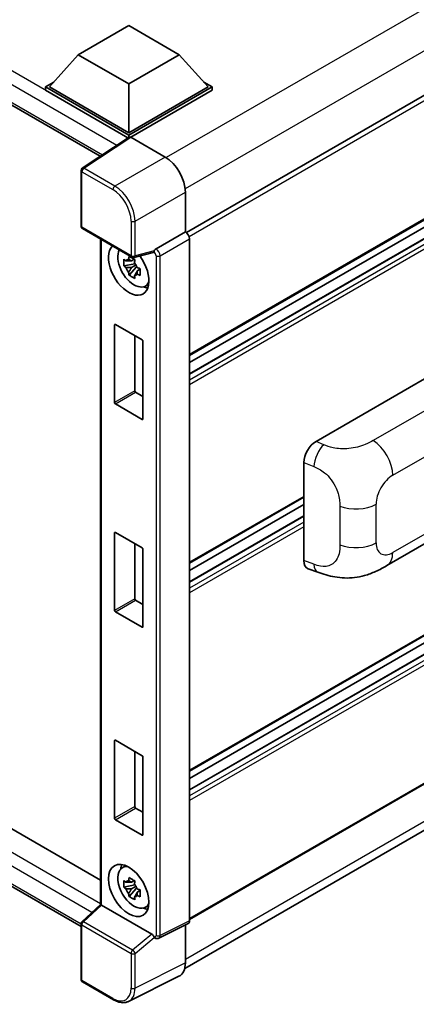
# Model space of a CAD drawing. Units: millimetres. Extents: x 19 to 9082, y 15 to 1139.
# Drawn here: x 1328 to 1389, y 209 to 362 of the extents above; entities that cross this region are included whole.
import ezdxf

# ---------------------------------------------------------------- set-up
doc = ezdxf.new("R2010")
doc.units = ezdxf.units.MM
doc.layers.add('Visible (ISO)', color=7, linetype='Continuous', lineweight=35)
doc.layers.add('Visible Narrow (ISO)', color=7, linetype='Continuous', lineweight=25)

msp = doc.modelspace()

# ---------------------------------------------------------------- linework, layer by layer
at = {"layer": 'Visible (ISO)'}
for p, q in [((1199.697, 422.066), (1340.3345, 340.8689)), ((1508.9115, 418.6159), (1353.7329, 329.0235)), ((1509.3559, 399.5202), (1354.1987, 309.9402)), ((1508.2461, 395.9992), (1354.1987, 307.0599)), ((1505.0482, 395.9134), (1354.1987, 308.8204)), ((1336.9139, 356.649), (1344.7706, 361.1851)), ((1344.7706, 361.1851), (1352.6274, 356.649)), ((1336.9139, 356.649), (1332.4513, 351.6411)), ((1344.7706, 352.1129), (1336.9139, 356.649)), ((1352.6274, 356.649), (1344.7706, 352.1129)), ((1352.6274, 356.649), (1357.09, 351.6411)), ((1331.8227, 351.6411), (1333.1173, 352.3886)), ((1344.7706, 352.1129), (1344.7706, 344.5285)), ((1356.4239, 352.3886), (1357.7185, 351.6411)), ((1331.8227, 351.1331), (1331.8227, 351.6411)), ((1344.7706, 344.1656), (1331.8227, 351.6411)), ((1344.655, 343.7243), (1331.8227, 351.1331)), ((1344.7706, 344.5285), (1332.4513, 351.6411)), ((1357.09, 351.6411), (1344.7706, 344.5285)), ((1357.7185, 351.6411), (1344.7706, 344.1656)), ((1357.7185, 351.1331), (1345.0849, 343.839)), ((1357.7185, 351.1331), (1357.7185, 351.6411)), ((1344.855, 343.8565), (1337.561, 339.0358)), ((1344.655, 343.7243), (1344.6135, 343.7483)), ((1344.6135, 343.6969), (1344.6135, 343.7483)), ((1344.7706, 343.8007), (1344.7706, 344.1656)), ((1345.0847, 343.8392), (1350.4294, 340.7534)), ((1337.3616, 330.0198), (1337.3616, 338.665)), ((1353.5702, 335.3134), (1353.5702, 329.1421)), ((1509.3559, 334.9263), (1354.1987, 245.3463)), ((1508.2461, 331.4052), (1354.1987, 242.4659)), ((1505.0482, 331.3194), (1354.1987, 244.2265)), ((1337.5838, 329.6349), (1345.2276, 325.2218)), ((1353.5702, 329.1421), (1349.0054, 326.5066)), ((1353.5702, 329.1421), (1353.5706, 329.1419)), ((1340.3945, 328.0122), (1340.3945, 224.6336)), ((1354.1987, 328.0539), (1354.1987, 222.0899)), ((1348.5583, 325.9333), (1345.5587, 325.1757)), ((1345.633, 324.874), (1345.1844, 324.615)), ((1345.6966, 324.6459), (1345.6966, 324.8394)), ((1345.6966, 324.1899), (1344.0089, 323.8353)), ((1344.8223, 322.4266), (1345.9732, 323.7108)), ((1345.1844, 323.5748), (1345.9009, 323.9885)), ((1345.6966, 324.1899), (1345.6966, 324.2874)), ((1345.8202, 324.1186), (1345.6966, 324.1899)), ((1345.9732, 323.7108), (1345.9732, 323.8535)), ((1345.9732, 323.7108), (1346.0576, 323.6621)), ((1346.5339, 323.3136), (1346.0853, 323.0546)), ((1346.3681, 323.4828), (1346.5357, 323.3861)), ((1347.2527, 320.6699), (1347.8695, 320.9429)), ((1342.5707, 302.615), (1342.5707, 314.6629)), ((1342.6965, 314.7355), (1346.8448, 312.3404)), ((1345.7134, 312.9936), (1345.7134, 304.4295)), ((1346.9705, 312.1227), (1346.9705, 300.0748)), ((1509.3559, 311.8829), (1354.1987, 222.3029)), ((1203.5064, 307.4596), (1340.3945, 228.4272)), ((1373.8631, 296.586), (1392.6971, 307.4598)), ((1345.8392, 304.2117), (1346.9705, 303.5585)), ((1353.4661, 214.6898), (1508.5097, 304.2042)), ((1346.8448, 300.0022), (1342.6965, 302.3973)), ((1337.3616, 221.1995), (1199.697, 300.6801)), ((1371.955, 278.0525), (1371.955, 293.3202)), ((1371.955, 287.8948), (1354.1987, 277.6432)), ((1371.955, 286.775), (1354.1987, 276.5234)), ((1371.955, 285.0145), (1354.1987, 274.7629)), ((1384.8559, 277.283), (1398.7994, 285.3333)), ((1342.5707, 270.3181), (1342.5707, 282.3659)), ((1342.6965, 282.4385), (1346.8448, 280.0434)), ((1345.7134, 280.6966), (1345.7134, 272.1325)), ((1346.9705, 279.8257), (1346.9705, 267.7779)), ((1372.6496, 276.7819), (1374.1254, 276.257)), ((1345.8392, 271.9148), (1346.9705, 271.2616)), ((1346.8448, 267.7053), (1342.6965, 270.1003)), ((1342.5707, 238.0211), (1342.5707, 250.0689)), ((1342.6965, 250.1415), (1346.8448, 247.7465)), ((1345.7134, 248.3997), (1345.7134, 239.8355)), ((1346.9705, 247.5287), (1346.9705, 235.4809)), ((1345.8392, 239.6178), (1346.9705, 238.9646)), ((1346.8448, 235.4083), (1342.6965, 237.8034)), ((1343.7028, 230.2904), (1344.2476, 230.6881)), ((1345.633, 228.346), (1345.1844, 228.087)), ((1345.6966, 228.1179), (1345.6966, 228.3113)), ((1345.6966, 227.6619), (1344.0089, 227.3073)), ((1344.8223, 225.8985), (1345.9732, 227.1828)), ((1345.1844, 227.0467), (1345.9009, 227.4605)), ((1345.6966, 227.6619), (1345.6966, 227.7593)), ((1345.8202, 227.5905), (1345.6966, 227.6619)), ((1345.9732, 227.1828), (1345.9732, 227.3255)), ((1345.9732, 227.1828), (1346.0576, 227.1341)), ((1346.5339, 226.7856), (1346.0853, 226.5266)), ((1346.3681, 226.9548), (1346.5357, 226.8581)), ((1337.5041, 221.9602), (1340.3945, 224.6358)), ((1348.3798, 220.0066), (1340.5329, 224.537)), ((1347.2527, 224.1418), (1347.8695, 224.4148)), ((1337.3616, 212.9889), (1337.3616, 221.634)), ((1353.999, 221.6747), (1349.4296, 219.3926)), ((1353.5702, 221.4605), (1353.5702, 215.5561)), ((1348.7945, 219.4316), (1348.7868, 219.436)), ((1352.5717, 213.48), (1344.7498, 209.5736)), ((1342.4009, 209.8228), (1337.5838, 212.604))]:
    msp.add_line(p, q, dxfattribs=at)
for centre, start, end in [((1337.806, 338.665), 123.461292, 180), ((1337.806, 330.0198), 180, 240), ((1345.4499, 325.6067), 240, 284.173003), ((1337.806, 221.634), 132.789481, 180), ((1337.806, 212.9889), 180, 240)]:
    msp.add_arc(centre, 0.4444, start, end, dxfattribs=at)
for centre, major_axis, ratio, start_param, end_param in [((1344.6135, 342.6597), (0.6667, 1.1547), 0.57735027, 0.78539816, 1.17435442), ((1345.0851, 343.4758), (-0.2225, 0.3854), 0.5766475, 5.49839613, 6.31804944), ((1350.4256, 337.1245), (-2.2222, 3.849), 0.5780539, 3.9275998, 5.49717816), ((1353.5698, 328.4161), (-0.4444, 0.7698), 0.5780539, 3.9275998, 5.49717816), ((1344.7706, 323.3359), (2.2222, -3.849), 0.57735027, 3.29297256, 8.06771222), ((1345.5877, 323.8077), (-1.7783, 3.0802), 0.57735027, 0.35706869, 3.53279276), ((1348.3771, 326.3459), (-0.2164, 0.3989), 0.5718249, 2.9967698, 3.43200412), ((1349.0168, 326.1501), (0.2342, 0.3779), 0.59713441, 0.83901997, 1.87284234), ((1345.2052, 323.5868), (-0.6958, 1.2051), 0.57735027, 5.97330265, 6.59306797), ((1345.2052, 323.5868), (0.6958, -1.2051), 0.57735027, 1.26091366, 1.88067899), ((1345.2052, 323.5868), (-0.6958, 1.2051), 0.57735027, 1.26091366, 1.88067899), ((1345.2052, 323.5868), (0.6958, -1.2051), 0.57735027, 5.97330265, 6.59306797), ((1346.6563, 324.4246), (2.2222, -3.849), 0.57735027, 5.62163033, 5.84503628), ((1342.6965, 314.5903), (-0.0889, 0.154), 0.57735027, 5.49778714, 7.06858347), ((1346.8448, 312.1953), (-0.0889, 0.154), 0.57735027, 3.92699082, 5.49778714), ((1345.8392, 304.3569), (0.0889, -0.154), 0.57735027, 3.92699082, 5.49778714), ((1342.6965, 302.5425), (0.0889, -0.154), 0.57735027, 3.92699082, 5.49778714), ((1346.8448, 300.1474), (0.0889, -0.154), 0.57735027, 5.49778714, 7.06858347), ((1373.8759, 294.4147), (-1.3783, -2.3028), 0.58101844, 3.94848943, 5.51262657), ((1342.6965, 282.2933), (-0.0889, 0.154), 0.57735027, 5.49778714, 7.06858347), ((1346.8448, 279.8983), (-0.0889, 0.154), 0.57735027, 3.92699082, 5.49778714), ((1373.8759, 279.1761), (-1.3865, -2.3188), 0.57333637, 5.51880849, 6.397242), ((1345.8392, 272.0599), (0.0889, -0.154), 0.57735027, 3.92699082, 5.49778714), ((1342.6965, 270.2455), (0.0889, -0.154), 0.57735027, 3.92699082, 5.49778714), ((1346.8448, 267.8504), (0.0889, -0.154), 0.57735027, 5.49778714, 7.06858347), ((1342.6965, 249.9964), (-0.0889, 0.154), 0.57735027, 5.49778714, 7.06858347), ((1346.8448, 247.6013), (-0.0889, 0.154), 0.57735027, 3.92699082, 5.49778714), ((1345.8392, 239.7629), (0.0889, -0.154), 0.57735027, 3.92699082, 5.49778714), ((1342.6965, 237.9485), (0.0889, -0.154), 0.57735027, 3.92699082, 5.49778714), ((1346.8448, 235.5535), (0.0889, -0.154), 0.57735027, 5.49778714, 7.06858347), ((1345.5877, 227.2796), (-1.7783, 3.0802), 0.57735027, 5.8919852, 9.81597807), ((1346.6563, 227.8965), (2.2222, -3.849), 0.57735027, 3.57974168, 3.80314763), ((1345.2052, 227.0588), (-0.6958, 1.2051), 0.57735027, 5.97330265, 6.59306797), ((1345.2052, 227.0588), (-0.6958, 1.2051), 0.57735027, 1.26091366, 1.88067899), ((1345.2052, 227.0588), (0.6958, -1.2051), 0.57735027, 1.26091366, 1.88067899), ((1345.2052, 227.0588), (0.6958, -1.2051), 0.57735027, 5.97330265, 6.59306797), ((1340.839, 224.4415), (-0.4441, 0.1941), 0.0957488, 0.0418177, 0.82721586), ((1340.5357, 224.1608), (0.2164, -0.3989), 0.5718249, 2.39113693, 2.41738195), ((1346.6563, 227.8965), (2.2222, -3.849), 0.57735027, 5.62163033, 5.84503628), ((1353.5698, 222.4539), (0.445, -0.7707), 0.5766475, 6.24832118, 7.06797448), ((1348.3771, 219.6336), (0.2142, -0.3957), 0.58179756, 1.34268513, 2.38355232), ((1349.0168, 219.8165), (0.2342, 0.3779), 0.59713441, 2.87697709, 3.16030788), ((1350.4256, 217.3761), (2.2249, -3.8537), 0.5766475, 6.24832118, 7.06797448)]:
    msp.add_ellipse(centre, major_axis=major_axis, ratio=ratio, start_param=start_param, end_param=end_param, dxfattribs=at)
msp.add_ellipse((1344.7706, 226.8079), major_axis=(-2.2222, 3.849), ratio=0.57735027, dxfattribs=at)
for points, knots in [([(1348.6498, 325.9991), (1348.652, 326.0024), (1348.6542, 326.0058), (1348.6711, 326.0328), (1348.687, 326.0644), (1348.7125, 326.123), (1348.7222, 326.1469), (1348.7317, 326.1712)], [0.3369940422, 0.3369940422, 0.3369940422, 0.3369940422, 0.339104995, 0.339104995, 0.3534556191, 0.3534556191, 0.3621494942, 0.3621494942, 0.3621494942, 0.3621494942]), ([(1344.0089, 323.8353), (1343.9945, 324.0114), (1343.9877, 324.1867), (1343.9877, 324.5152), (1343.9945, 324.6934), (1344.0089, 324.8756)], [4.331071921, 4.331071921, 4.331071921, 4.331071921, 4.398975087, 4.398975087, 4.466878254, 4.466878254, 4.466878254, 4.466878254]), ([(1344.0089, 324.8756), (1344.0877, 324.8081), (1344.1678, 324.7416), (1344.2761, 324.6548), (1344.3032, 324.6333), (1344.3304, 324.612)], [4.4863158772, 4.4863158772, 4.4863158772, 4.4863158772, 4.5307133937, 4.5307133937, 4.5453911286, 4.5453911286, 4.5453911286, 4.5453911286]), ([(1344.7547, 324.857), (1344.7596, 324.8968), (1344.7647, 324.9368), (1344.7857, 325.0984), (1344.8032, 325.2212), (1344.8223, 325.3451)], [4.8174915459, 4.8174915459, 4.8174915459, 4.8174915459, 4.8321692807, 4.8321692807, 4.8765667973, 4.8765667973, 4.8765667973, 4.8765667973]), ([(1344.8223, 325.3451), (1344.9675, 325.2552), (1345.116, 325.1666), (1345.4005, 325.0024), (1345.5582, 324.9142), (1345.7232, 324.825)], [4.331071921, 4.331071921, 4.331071921, 4.331071921, 4.398975087, 4.398975087, 4.466878254, 4.466878254, 4.466878254, 4.466878254]), ([(1345.7232, 324.825), (1345.7041, 324.7011), (1345.6866, 324.5782), (1345.6656, 324.4167), (1345.6605, 324.3767), (1345.6556, 324.3369)], [4.4863158772, 4.4863158772, 4.4863158772, 4.4863158772, 4.5307133937, 4.5307133937, 4.5453911286, 4.5453911286, 4.5453911286, 4.5453911286]), ([(1344.3304, 323.5717), (1344.3032, 323.593), (1344.2761, 323.6145), (1344.1678, 323.7014), (1344.0877, 323.7678), (1344.0089, 323.8353)], [4.8174915459, 4.8174915459, 4.8174915459, 4.8174915459, 4.8321692807, 4.8321692807, 4.8765667973, 4.8765667973, 4.8765667973, 4.8765667973]), ([(1344.8223, 322.4266), (1344.8032, 322.5285), (1344.7857, 322.6311), (1344.7647, 322.7684), (1344.7596, 322.8025), (1344.7547, 322.8367)], [4.4863158772, 4.4863158772, 4.4863158772, 4.4863158772, 4.5307133937, 4.5307133937, 4.5453911286, 4.5453911286, 4.5453911286, 4.5453911286]), ([(1346.08, 323.6019), (1346.1169, 323.5862), (1346.1541, 323.5706), (1346.3045, 323.508), (1346.4196, 323.4617), (1346.5365, 323.4163)], [4.8174915459, 4.8174915459, 4.8174915459, 4.8174915459, 4.8321692807, 4.8321692807, 4.8765667973, 4.8765667973, 4.8765667973, 4.8765667973]), ([(1346.5365, 323.4163), (1346.5312, 323.2288), (1346.5288, 323.0482), (1346.5288, 322.7196), (1346.5312, 322.5468), (1346.5365, 322.376)], [4.331071921, 4.331071921, 4.331071921, 4.331071921, 4.398975087, 4.398975087, 4.466878254, 4.466878254, 4.466878254, 4.466878254]), ([(1345.7232, 321.9064), (1345.5582, 321.985), (1345.4005, 322.0682), (1345.116, 322.2325), (1344.9675, 322.326), (1344.8223, 322.4266)], [4.331071921, 4.331071921, 4.331071921, 4.331071921, 4.398975087, 4.398975087, 4.466878254, 4.466878254, 4.466878254, 4.466878254]), ([(1345.6556, 322.3166), (1345.6605, 322.2824), (1345.6656, 322.2482), (1345.6866, 322.111), (1345.7041, 322.0084), (1345.7232, 321.9064)], [4.8174915459, 4.8174915459, 4.8174915459, 4.8174915459, 4.8321692807, 4.8321692807, 4.8765667973, 4.8765667973, 4.8765667973, 4.8765667973]), ([(1346.5365, 322.376), (1346.4196, 322.4215), (1346.3045, 322.4677), (1346.1541, 322.5303), (1346.1169, 322.5459), (1346.08, 322.5616)], [4.4863158772, 4.4863158772, 4.4863158772, 4.4863158772, 4.5307133937, 4.5307133937, 4.5453911286, 4.5453911286, 4.5453911286, 4.5453911286]), ([(1384.8559, 277.283), (1384.3372, 276.9836), (1383.7259, 276.6469), (1382.5613, 276.1255), (1381.9885, 275.9063), (1380.889, 275.5924), (1380.365, 275.4827), (1379.3261, 275.3606), (1378.8041, 275.3449), (1377.7885, 275.3847), (1377.2859, 275.4399), (1375.8701, 275.674), (1374.9421, 275.9665), (1374.1254, 276.257)], [0, 0, 0, 0, 0.24648635, 0.24648635, 0.47055558, 0.47055558, 0.64899431, 0.64899431, 0.82358511, 0.82358511, 1.00416753, 1.00416753, 1.34397561, 1.34397561, 1.34397561, 1.34397561]), ([(1344.0089, 227.3073), (1343.9945, 227.4833), (1343.9877, 227.6587), (1343.9877, 227.9872), (1343.9945, 228.1654), (1344.0089, 228.3475)], [4.331071921, 4.331071921, 4.331071921, 4.331071921, 4.398975087, 4.398975087, 4.466878254, 4.466878254, 4.466878254, 4.466878254]), ([(1344.0089, 228.3475), (1344.0877, 228.2801), (1344.1678, 228.2136), (1344.2761, 228.1267), (1344.3032, 228.1053), (1344.3304, 228.084)], [4.4863158772, 4.4863158772, 4.4863158772, 4.4863158772, 4.5307133937, 4.5307133937, 4.5453911286, 4.5453911286, 4.5453911286, 4.5453911286]), ([(1344.7547, 228.329), (1344.7596, 228.3688), (1344.7647, 228.4088), (1344.7857, 228.5703), (1344.8032, 228.6932), (1344.8223, 228.8171)], [4.8174915459, 4.8174915459, 4.8174915459, 4.8174915459, 4.8321692807, 4.8321692807, 4.8765667973, 4.8765667973, 4.8765667973, 4.8765667973]), ([(1344.8223, 228.8171), (1344.9675, 228.7272), (1345.116, 228.6386), (1345.4005, 228.4743), (1345.5582, 228.3861), (1345.7232, 228.297)], [4.331071921, 4.331071921, 4.331071921, 4.331071921, 4.398975087, 4.398975087, 4.466878254, 4.466878254, 4.466878254, 4.466878254]), ([(1345.7232, 228.297), (1345.7041, 228.173), (1345.6866, 228.0502), (1345.6656, 227.8886), (1345.6605, 227.8486), (1345.6556, 227.8088)], [4.4863158772, 4.4863158772, 4.4863158772, 4.4863158772, 4.5307133937, 4.5307133937, 4.5453911286, 4.5453911286, 4.5453911286, 4.5453911286]), ([(1344.3304, 227.0437), (1344.3032, 227.065), (1344.2761, 227.0865), (1344.1678, 227.1733), (1344.0877, 227.2398), (1344.0089, 227.3073)], [4.8174915459, 4.8174915459, 4.8174915459, 4.8174915459, 4.8321692807, 4.8321692807, 4.8765667973, 4.8765667973, 4.8765667973, 4.8765667973]), ([(1346.08, 227.0738), (1346.1169, 227.0581), (1346.1541, 227.0425), (1346.3045, 226.98), (1346.4196, 226.9337), (1346.5365, 226.8882)], [4.8174915459, 4.8174915459, 4.8174915459, 4.8174915459, 4.8321692807, 4.8321692807, 4.8765667973, 4.8765667973, 4.8765667973, 4.8765667973]), ([(1346.5365, 226.8882), (1346.5312, 226.7008), (1346.5288, 226.5201), (1346.5288, 226.1916), (1346.5312, 226.0187), (1346.5365, 225.848)], [4.331071921, 4.331071921, 4.331071921, 4.331071921, 4.398975087, 4.398975087, 4.466878254, 4.466878254, 4.466878254, 4.466878254]), ([(1344.8223, 225.8985), (1344.8032, 226.0005), (1344.7857, 226.1031), (1344.7647, 226.2403), (1344.7596, 226.2745), (1344.7547, 226.3087)], [4.4863158772, 4.4863158772, 4.4863158772, 4.4863158772, 4.5307133937, 4.5307133937, 4.5453911286, 4.5453911286, 4.5453911286, 4.5453911286]), ([(1345.7232, 225.3784), (1345.5582, 225.4569), (1345.4005, 225.5402), (1345.116, 225.7045), (1344.9675, 225.7979), (1344.8223, 225.8985)], [4.331071921, 4.331071921, 4.331071921, 4.331071921, 4.398975087, 4.398975087, 4.466878254, 4.466878254, 4.466878254, 4.466878254]), ([(1345.6556, 225.7886), (1345.6605, 225.7544), (1345.6656, 225.7202), (1345.6866, 225.583), (1345.7041, 225.4803), (1345.7232, 225.3784)], [4.8174915459, 4.8174915459, 4.8174915459, 4.8174915459, 4.8321692807, 4.8321692807, 4.8765667973, 4.8765667973, 4.8765667973, 4.8765667973]), ([(1346.5365, 225.848), (1346.4196, 225.8934), (1346.3045, 225.9397), (1346.1541, 226.0022), (1346.1169, 226.0179), (1346.08, 226.0336)], [4.4863158772, 4.4863158772, 4.4863158772, 4.4863158772, 4.5307133937, 4.5307133937, 4.5453911286, 4.5453911286, 4.5453911286, 4.5453911286]), ([(1348.7317, 219.4883), (1348.7221, 219.5026), (1348.7123, 219.5201), (1348.6864, 219.5725), (1348.6704, 219.6117), (1348.6536, 219.6553), (1348.6517, 219.6603), (1348.6498, 219.6655)], [0.208611463, 0.208611463, 0.208611463, 0.208611463, 0.217438985, 0.217438985, 0.2319254054, 0.2319254054, 0.2337726387, 0.2337726387, 0.2337726387, 0.2337726387]), ([(1349.4296, 219.3926), (1349.3837, 219.3697), (1349.3352, 219.353), (1349.2386, 219.3324), (1349.1907, 219.3284), (1349.0991, 219.3302), (1349.0554, 219.3359), (1348.9729, 219.354), (1348.9342, 219.3665), (1348.8612, 219.3959), (1348.8269, 219.4129), (1348.7945, 219.4316)], [0.03486413, 0.03486413, 0.03486413, 0.03486413, 0.184849139, 0.184849139, 0.334834148, 0.334834148, 0.484819157, 0.484819157, 0.634804167, 0.634804167, 0.784789176, 0.784789176, 0.784789176, 0.784789176]), ([(1344.7498, 209.5736), (1344.612, 209.5048), (1344.4651, 209.4539), (1344.1611, 209.3891), (1344.0041, 209.3751), (1343.6861, 209.3812), (1343.5251, 209.4013), (1343.2024, 209.4723), (1343.0408, 209.5232), (1342.7191, 209.6528), (1342.5591, 209.7315), (1342.4009, 209.8228)], [0.03486413, 0.03486413, 0.03486413, 0.03486413, 0.184849139, 0.184849139, 0.334834148, 0.334834148, 0.484819157, 0.484819157, 0.634804167, 0.634804167, 0.784789176, 0.784789176, 0.784789176, 0.784789176])]:
    msp.add_open_spline(points, degree=3, knots=knots, dxfattribs=at)
for points, weights in [([(1345.1844, 324.615), (1344.8716, 324.627), (1344.3304, 324.612)], [1.35956394726, 1.22656475141, 1.03074466748]), ([(1344.7547, 324.857), (1345.0383, 324.7233), (1345.1844, 324.615)], [1.03074466748, 1.22656475141, 1.35956394726]), ([(1344.3304, 323.5717), (1344.8716, 323.5867), (1345.1844, 323.5748)], [1.03074466748, 1.22656475141, 1.35956394726]), ([(1345.1844, 323.5748), (1345.0383, 323.2979), (1344.7547, 322.8367)], [1.35956394726, 1.22656475141, 1.03074466748]), ([(1345.6556, 322.3166), (1345.9392, 322.7778), (1346.0853, 323.0546)], [1.03074466748, 1.22656475141, 1.35956394726]), ([(1346.0853, 323.0546), (1346.106, 322.874), (1346.08, 322.5616)], [1.35956394726, 1.22656475141, 1.03074466748]), ([(1345.1844, 228.087), (1344.8716, 228.099), (1344.3304, 228.084)], [1.35956394726, 1.22656475141, 1.03074466748]), ([(1344.7547, 228.329), (1345.0383, 228.1953), (1345.1844, 228.087)], [1.03074466748, 1.22656475141, 1.35956394726]), ([(1344.3304, 227.0437), (1344.8716, 227.0587), (1345.1844, 227.0467)], [1.03074466748, 1.22656475141, 1.35956394726]), ([(1345.1844, 227.0467), (1345.0383, 226.7699), (1344.7547, 226.3087)], [1.35956394726, 1.22656475141, 1.03074466748]), ([(1345.6556, 225.7886), (1345.9392, 226.2497), (1346.0853, 226.5266)], [1.03074466748, 1.22656475141, 1.35956394726]), ([(1346.0853, 226.5266), (1346.106, 226.346), (1346.08, 226.0336)], [1.35956394726, 1.22656475141, 1.03074466748])]:
    msp.add_rational_spline(points, weights, degree=2, dxfattribs=at)
at = {"layer": 'Visible Narrow (ISO)'}
for p, q in [((1505.987, 430.3854), (1350.581, 340.6617)), ((1344.6135, 343.7483), (1200.3637, 427.031)), ((1342.8967, 342.5622), (1199.4209, 425.398)), ((1508.8155, 425.4864), (1353.5394, 335.8378)), ((1199.4209, 422.6763), (1340.6987, 341.1095)), ((1509.4479, 418.0495), (1354.1432, 328.3843)), ((1509.4479, 399.7237), (1354.1987, 310.0905)), ((1508.3794, 395.986), (1354.1987, 306.9697)), ((1509.1337, 395.5505), (1354.1987, 306.0988)), ((1509.4479, 395.0062), (1354.1987, 305.373)), ((1337.795, 339.0213), (1345.0847, 343.8392)), ((1350.4294, 340.7534), (1342.6122, 336.2401)), ((1337.4917, 338.4835), (1342.3089, 335.7023)), ((1337.4917, 329.8384), (1337.4917, 338.4835)), ((1342.6122, 336.2401), (1337.795, 339.0213)), ((1345.753, 330.8001), (1353.5702, 335.3134)), ((1509.4479, 335.1297), (1354.1987, 245.4966)), ((1345.1356, 330.8064), (1345.1356, 325.4252)), ((1345.753, 325.419), (1345.753, 330.8001)), ((1508.3794, 331.392), (1354.1987, 242.3757)), ((1509.1337, 330.9565), (1354.1987, 241.5048)), ((1345.1356, 325.4252), (1337.4917, 329.8384)), ((1353.5706, 329.1419), (1349.0058, 326.5064)), ((1509.4479, 330.4122), (1354.1987, 240.779)), ((1340.5247, 224.5416), (1340.5247, 327.937)), ((1349.634, 325.4184), (1354.1987, 328.0539)), ((1348.7317, 326.1712), (1345.753, 325.419)), ((1348.6498, 325.9991), (1348.7025, 325.9686)), ((1349.0058, 326.5064), (1349.0054, 326.5066)), ((1349.0166, 325.4246), (1349.0166, 219.8163)), ((1349.634, 219.8101), (1349.634, 325.4184)), ((1342.5707, 314.6629), (1342.6965, 314.7355)), ((1509.4479, 312.0864), (1354.1987, 222.4532)), ((1200.3637, 305.6451), (1340.3945, 224.7983)), ((1345.7134, 304.4295), (1342.5707, 302.615)), ((1508.8194, 305.7359), (1353.5702, 216.1027)), ((1396.7458, 304.784), (1382.7433, 296.6996)), ((1339.054, 223.3949), (1199.4209, 304.0122)), ((1342.6965, 302.3973), (1345.8392, 304.2117)), ((1199.4209, 301.2905), (1337.3619, 221.6503)), ((1346.9705, 300.0748), (1346.8448, 300.0022)), ((1385.7763, 291.3218), (1399.6941, 299.3573)), ((1375.0848, 296.0689), (1373.8631, 296.586)), ((1371.955, 293.3202), (1373.5278, 292.6545)), ((1371.955, 288.0451), (1354.1987, 277.7935)), ((1377.5508, 286.5099), (1377.5508, 280.5044)), ((1383.1788, 280.8172), (1383.1788, 286.8228)), ((1399.6941, 287.353), (1385.7763, 279.3176)), ((1371.955, 284.9243), (1354.1987, 274.6727)), ((1371.955, 284.0533), (1354.1987, 273.8018)), ((1371.955, 283.3276), (1354.1987, 273.076)), ((1342.5707, 282.3659), (1342.6965, 282.4385)), ((1373.5278, 277.4931), (1371.955, 278.0525)), ((1345.7134, 272.1325), (1342.5707, 270.3181)), ((1342.6965, 270.1003), (1345.8392, 271.9148)), ((1346.9705, 267.7779), (1346.8448, 267.7053)), ((1342.5707, 250.0689), (1342.6965, 250.1415)), ((1345.7134, 239.8355), (1342.5707, 238.0211)), ((1342.6965, 237.8034), (1345.8392, 239.6178)), ((1346.9705, 235.4809), (1346.8448, 235.4083)), ((1337.728, 221.9405), (1340.5329, 224.537)), ((1345.3719, 217.5273), (1337.728, 221.9405)), ((1354.1987, 222.0899), (1349.634, 219.8101)), ((1337.4917, 221.4526), (1345.1356, 217.0394)), ((1337.4917, 212.8074), (1337.4917, 221.4526)), ((1348.3798, 220.0066), (1345.3719, 217.5273)), ((1345.753, 217.0332), (1348.7317, 219.4883)), ((1348.7025, 219.635), (1348.6498, 219.6655)), ((1345.1356, 217.0394), (1345.1356, 211.6583)), ((1345.753, 211.652), (1345.753, 217.0332)), ((1353.5702, 215.5561), (1345.753, 211.652)), ((1342.3089, 210.0263), (1337.4917, 212.8074))]:
    msp.add_line(p, q, dxfattribs=at)
for centre, major_axis, ratio, start_param, end_param in [((1337.806, 338.665), (-0.4444, 0), 0.57735027, 0, 0.78539816), ((1337.806, 338.665), (-0.2222, -0.3849), 0.57735027, 3.9618974, 5.49778714), ((1337.806, 338.665), (-0.2451, 0.3708), 0.5766475, 5.463532, 6.28318531), ((1342.6232, 335.8838), (0.2222, 0.3849), 0.57735027, 0.82030475, 2.35619449), ((1342.3054, 332.4364), (2, -3.4641), 0.5780539, 0.78600715, 2.3555855), ((1342.6197, 332.6178), (-2.2222, 3.849), 0.57388586, 3.9275998, 5.49717816), ((1345.4499, 330.9878), (0.4444, 0), 0.57735027, 3.92699082, 5.46288056), ((1337.806, 330.0198), (-0.4444, 0), 0.57735027, 0, 0.78539816), ((1337.806, 330.0198), (-0.2222, -0.3849), 0.57735027, 5.49778714, 6.28318531), ((1349.0168, 326.1501), (0.2222, 0.3849), 0.57735027, 0.82030475, 2.35619449), ((1348.7021, 325.6057), (0.2222, -0.3849), 0.5780539, 0.78600715, 2.3555855), ((1349.0164, 325.7872), (-0.4444, 0.7698), 0.55721372, 3.9275998, 5.49717816), ((1345.4499, 325.6067), (0.4444, 0), 0.57735027, 3.92699082, 5.46288056), ((1345.4499, 325.6067), (-0.2222, -0.3849), 0.57735027, 5.49778714, 6.28318531), ((1345.4499, 325.6067), (0.1088, -0.4309), 0.68265399, 0, 0.9565019), ((1349.3308, 325.6061), (0.4444, 0), 0.57735027, 3.92699082, 5.46288056), ((1375.019, 293.9309), (1.0393, 2.4558), 0.4365316, 0.72579055, 2.28992769), ((1382.6336, 293.1363), (2.2222, -3.849), 0.57735027, 0.78539816, 2.32128791), ((1385.7763, 288.3225), (1.8367, 3.1813), 0.57735027, 0.78539816, 2.35619449), ((1380.0361, 288.6373), (-4.4444, 0), 0.57735027, 0.97738438, 2.35619449), ((1380.0361, 282.6317), (4.4444, 0), 0.57735027, 4.11897703, 5.49778714), ((1385.7763, 282.3169), (-1.8367, -3.1813), 0.57735027, 5.49778714, 7.06858347), ((1382.6336, 281.132), (2.2222, -3.849), 0.57735027, 0, 0.78539816), ((1375.019, 278.7695), (-0.8936, -2.5125), 0.47609055, 5.40475179, 6.28318531), ((1337.806, 221.634), (-0.2222, -0.3849), 0.57735027, 4.17779463, 5.49778714), ((1337.806, 221.634), (-0.3019, 0.3262), 0.43528024, 5.38790672, 6.28318531), ((1337.806, 221.634), (-0.4444, 0), 0.57735027, 0, 0.78539816), ((1348.7021, 219.9983), (0.2225, -0.3854), 0.5766475, 5.49839613, 7.06797448), ((1349.0168, 219.8165), (-0.2222, -0.3849), 0.57735027, 5.49778714, 6.28318531), ((1349.3308, 219.9978), (0.4444, 0), 0.57735027, 3.92699082, 5.46288056), ((1349.0164, 220.1798), (0.4211, -0.7831), 0.57699899, 6.26574262, 7.08539592), ((1345.4499, 217.2208), (0.2222, 0.3849), 0.57735027, 1.03620198, 2.35619449), ((1345.4499, 217.2208), (-0.2827, 0.343), 0.39624112, 3.84968252, 5.41181729), ((1345.4499, 217.2208), (-0.4444, 0), 0.57735027, 0.78539816, 2.32128791), ((1337.806, 212.9889), (-0.4444, 0), 0.57735027, 0, 0.78539816), ((1337.806, 212.9889), (-0.2222, -0.3849), 0.57735027, 5.49778714, 6.28318531), ((1342.3054, 213.2962), (2.0024, -3.4683), 0.5766475, 5.49839613, 7.06797448), ((1342.6197, 213.4777), (2.2011, -3.8661), 0.57677384, 6.25179868, 7.07145199), ((1345.4499, 211.8397), (0.4444, 0), 0.57735027, 3.92699082, 5.46288056), ((1342.6232, 210.2077), (-0.2222, -0.3849), 0.57735027, 5.49778714, 6.28318531)]:
    msp.add_ellipse(centre, major_axis=major_axis, ratio=ratio, start_param=start_param, end_param=end_param, dxfattribs=at)
for points, knots in [([(1382.7433, 296.6996), (1382.4062, 296.505), (1382.0015, 296.2778), (1381.4826, 296.0724), (1380.7722, 295.7913), (1379.8684, 295.5606), (1378.9614, 295.4748), (1378.0945, 295.3928), (1377.214, 295.4413), (1376.5048, 295.594), (1375.9498, 295.7136), (1375.4893, 295.8978), (1375.0848, 296.0689)], [0, 0, 0, 0, 0.21270217, 0.21270217, 0.21270217, 0.50389399, 0.50389399, 0.50389399, 0.78220336, 0.78220336, 0.78220336, 1, 1, 1, 1]), ([(1373.5278, 292.6545), (1374.0586, 292.4299), (1374.6369, 292.1586), (1375.1915, 291.7069), (1375.9168, 291.1162), (1376.5897, 290.2255), (1377.0027, 289.3011), (1377.3184, 288.5946), (1377.4793, 287.8852), (1377.5277, 287.2822), (1377.5498, 287.0058), (1377.5508, 286.7495), (1377.5508, 286.5099)], [0, 0, 0, 0, 0.26559079, 0.26559079, 0.26559079, 0.61290113, 0.61290113, 0.61290113, 0.8783338, 0.8783338, 0.8783338, 1, 1, 1, 1]), ([(1377.5508, 280.5044), (1377.5508, 280.0715), (1377.5411, 279.5895), (1377.4282, 279.1232), (1377.2562, 278.4128), (1376.8449, 277.7786), (1376.2487, 277.4382), (1375.7468, 277.1516), (1375.1415, 277.0866), (1374.5426, 277.1963), (1374.1959, 277.2599), (1373.854, 277.3771), (1373.5278, 277.4931)], [0, 0, 0, 0, 0.21983104, 0.21983104, 0.21983104, 0.55477785, 0.55477785, 0.55477785, 0.83679083, 0.83679083, 0.83679083, 1, 1, 1, 1])]:
    msp.add_open_spline(points, degree=3, knots=knots, dxfattribs=at)

doc.saveas('drawing.dxf')
